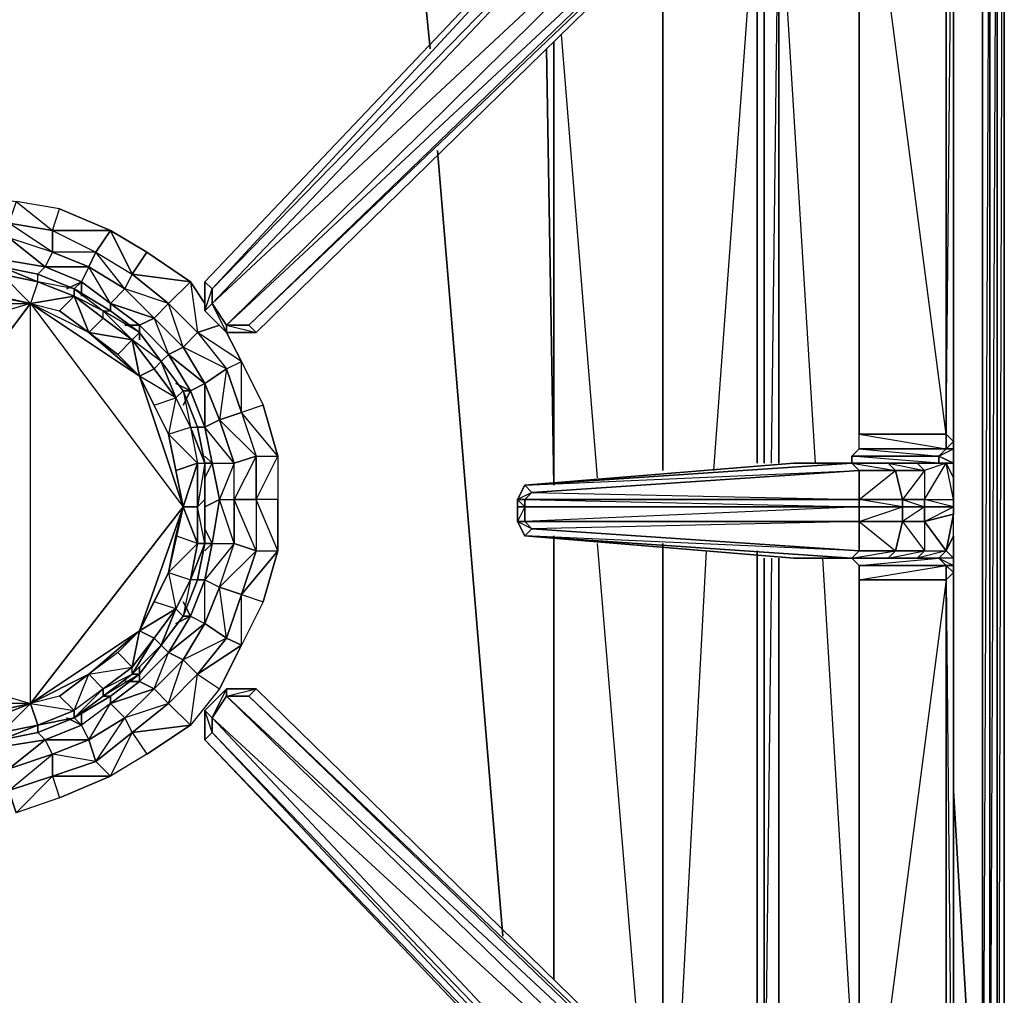
# Model space of a CAD drawing. Units: inches. Extents: x 0 to 30, y -28.8 to 0.
# Drawn here: x 24.5 to 30, y -10.4 to -5 of the extents above; entities that cross this region are included whole.
import ezdxf

# ---------------------------------------------------------------- set-up
doc = ezdxf.new("R2010")
doc.units = ezdxf.units.IN
doc.header["$MEASUREMENT"] = 0
doc.layers.get('0').update_dxf_attribs({"true_color": 0x068606})

msp = doc.modelspace()

# ---------------------------------------------------------------- linework, layer by layer
at = {"color": 121}
for points in [[(29.9681, -15.0807), (30.0085, -0.2029), (30.0085, -23.5309), (30.0085, -0.2029), (29.9681, -0.1221), (30.0085, -0.2029), (30.0085, -0.1625), (30.0085, -0.2029), (30.0085, -23.5309), (29.9681, -23.5713), (30.0085, -23.5309), (30.0085, -0.2029), (29.9681, -0.1625), (30.0085, -0.2029), (29.9681, -0.1221), (30.0085, -0.2029)], [(29.8874, -25.3517), (29.8874, -12.0082), (29.9277, -12.0082), (29.9681, -12.0082), (29.9681, -2.7505), (29.9681, -12.0082), (29.9681, -25.3113)], [(29.9277, -25.3921), (29.9681, -25.3113), (29.9277, -25.3517), (29.9681, -12.0082), (29.9277, -12.0082), (29.9681, -2.7505), (29.9681, -12.0082), (29.9681, -25.3113), (29.9681, -12.0082), (29.9681, -2.7505)], [(29.9277, -2.8716), (29.9277, -12.0082), (29.9277, -25.3517), (29.8874, -25.3517), (29.8874, -12.0082), (29.7258, -9.2588)], [(29.9277, -2.912), (29.8874, -12.0082), (29.9277, -12.0082), (29.9277, -2.8716), (29.9277, -12.0082), (29.8874, -25.3517)], [(29.9277, -25.3921), (29.9277, -25.3517), (29.9277, -12.0082), (29.8874, -12.0082), (29.8874, -2.9927)], [(28.9587, -7.4399), (28.7549, -4.1252), (29.201, -3.7618)], [(26.8168, -5.1365), (26.6957, -3.9233), (24.5538, -4.004)], [(26.6957, -3.9233), (26.8168, -5.1365)], [(28.7549, -7.4399), (28.7549, -4.1252), (28.7145, -3.9233)], [(28.7145, -7.4399), (28.7549, -4.1252), (28.6741, -4.1656)], [(28.6338, -7.4399), (28.6338, -4.1656), (28.3915, -7.4803)], [(28.1089, -7.4803), (28.1089, -4.5289)], [(28.1089, -4.5289), (28.1089, -7.4803)], [(28.1089, -7.4803), (28.1089, -4.5289)], [(27.5436, -5.0558), (27.7455, -7.5207)], [(27.5032, -5.0961), (27.5032, -7.561), (27.4628, -5.1365)], [(27.5032, -7.561), (27.4628, -5.1365)], [(26.8572, -5.7018), (27.2206, -10.0682)], [(27.2206, -10.0682), (26.8572, -5.7018)], [(27.5032, -10.3105), (27.5032, -7.8437)], [(27.7455, -7.886), (27.9877, -10.7969)], [(28.1089, -10.8777), (28.1089, -7.886)], [(28.1089, -7.886), (28.1089, -10.8777)], [(28.1089, -10.8777), (28.1089, -7.886)], [(28.3511, -7.9263), (28.1896, -10.9584)], [(28.6338, -11.3622), (28.6338, -7.9263), (28.6338, -11.4026)], [(28.7145, -7.9667), (28.6741, -11.4429), (28.6741, -7.9667)], [(28.7549, -11.5237), (28.7549, -7.9667)], [(29.201, -11.3218), (28.9991, -7.9667)], [(29.7258, -9.2588), (29.8874, -12.0082)]]:
    msp.add_lwpolyline(points, dxfattribs=at)
for points in [[(29.8874, -12.0082), (29.8874, -2.9927)], [(28.7549, -4.1252), (28.7549, -7.4399)], [(28.6338, -7.4399), (28.6338, -4.1656)], [(28.6741, -7.4399), (28.6741, -4.1656)], [(28.6741, -4.1656), (28.6741, -7.4399)], [(27.5032, -7.561), (27.4628, -5.1365)], [(27.5032, -7.561), (27.5032, -5.0961)], [(27.5032, -10.3105), (27.5032, -7.8437)], [(27.5032, -7.8437), (27.5032, -10.3105)], [(27.5032, -7.8437), (27.5032, -10.3105)], [(28.6338, -11.3622), (28.6338, -7.9263)], [(28.6741, -11.4429), (28.6741, -7.9667)], [(28.7549, -7.9667), (28.7549, -11.5237)]]:
    msp.add_lwpolyline(points, close=True, dxfattribs=at)
at = {"color": 151}
for points in [[(25.5632, -6.592), (25.6843, -6.7131), (25.8478, -6.7131), (29.201, -3.4369), (29.3625, -3.3157), (29.5643, -3.1542), (29.6451, -3.1138), (29.5643, -3.1542), (29.5643, -3.1138), (29.4028, -3.235), (29.3625, -3.1138), (29.4028, -3.235), (29.201, -3.3965), (29.1202, -3.2753), (25.6843, -6.6727), (25.6036, -6.5516), (28.8376, -3.1542), (25.6036, -6.5516), (25.6036, -6.4709), (28.6741, -3.1542), (25.5632, -6.4305)], [(25.5632, -6.4305), (28.6741, -3.1542), (25.6036, -6.4709)], [(25.6036, -6.4709), (28.8376, -3.1542), (25.6036, -6.5516)], [(29.201, -3.5599), (29.6855, -3.1946), (29.6855, -7.2784), (29.201, -7.2784)], [(29.201, -3.3965), (25.8074, -6.6727), (25.6843, -6.6727), (29.1202, -3.2753)], [(29.201, -3.3965), (25.6843, -6.6727), (25.8074, -6.6727), (29.201, -3.4369), (25.8478, -6.7131), (25.8074, -6.6727)], [(29.201, -3.3965), (29.201, -3.4369), (25.8478, -6.7131), (25.8074, -6.6727)], [(29.201, -7.2784), (29.201, -3.5599)], [(29.6855, -7.2784), (29.201, -3.5599), (29.201, -7.2784)], [(24.6346, -6.3882), (24.4327, -6.3478)], [(24.6346, -6.3882), (24.8364, -6.4709)], [(25.5632, -6.592), (25.5632, -6.4305), (25.6036, -6.4709), (25.6036, -6.5516)], [(24.8364, -6.4709), (25.0383, -6.592)], [(25.6843, -6.7131), (25.5632, -6.592), (25.6036, -6.5516), (25.6843, -6.6727)], [(25.6036, -6.5516), (25.5632, -6.592), (25.6843, -6.7131)], [(25.1998, -6.7131), (25.0383, -6.592)], [(25.8478, -6.7131), (25.6843, -6.7131), (25.6843, -6.6727), (25.8478, -6.7131), (25.6843, -6.7131)], [(25.1998, -6.7131), (25.321, -6.8746)], [(25.4421, -7.0361), (25.321, -6.8746)], [(25.4421, -7.0361), (25.5228, -7.238)], [(25.5632, -7.4399), (25.5228, -7.238)], [(29.201, -7.3591), (29.6855, -7.3591), (29.6451, -7.3995), (29.1606, -7.3995)], [(29.7258, -7.5207), (29.7258, -7.4399), (29.7258, -7.3591), (29.7258, -7.4399)], [(25.5632, -7.4399), (25.5632, -7.6418)], [(27.3417, -7.561), (29.1606, -7.4399), (28.8376, -7.4399)], [(29.201, -7.4803), (29.1606, -7.4399), (27.3417, -7.561)], [(29.6451, -7.4399), (29.524, -7.4399), (29.3625, -7.4399), (29.1606, -7.4399), (28.8376, -7.4399), (29.1606, -7.4399)], [(29.1606, -7.4399), (29.1202, -7.4399)], [(29.1202, -7.4399), (29.1606, -7.4399)], [(29.1202, -7.4399), (29.6451, -7.4399)], [(29.1606, -7.4399), (29.6451, -7.4399), (29.1606, -7.3995), (29.1606, -7.4399)], [(29.1606, -7.4399), (29.3625, -7.4399), (29.4028, -7.4803), (29.201, -7.4803)], [(29.4028, -7.4803), (29.3625, -7.4399), (29.1606, -7.4399)], [(29.5643, -7.4803), (29.4028, -7.4803), (29.3625, -7.4399), (29.524, -7.4399)], [(29.5643, -7.4803), (29.524, -7.4399), (29.3625, -7.4399)], [(29.6855, -7.4399), (29.5643, -7.4803), (29.524, -7.4399), (29.6451, -7.4399)], [(29.6855, -7.4399), (29.5643, -7.4803), (29.5643, -7.6418)], [(29.7258, -7.4399), (29.6855, -7.4399), (29.6451, -7.4399), (29.6451, -7.3995)], [(29.7258, -7.5207), (29.7258, -7.6418), (29.6855, -7.4399)], [(29.7258, -7.4399), (29.7258, -7.5207)], [(29.201, -7.6418), (27.3417, -7.6418), (27.3821, -7.6014), (29.201, -7.4803)], [(29.4028, -7.4803), (29.4432, -7.6418), (29.201, -7.6418), (29.201, -7.4803)], [(29.5643, -7.4803), (29.5643, -7.6418), (29.4432, -7.6418), (29.4028, -7.4803)], [(27.3417, -7.561), (27.3821, -7.6014), (27.3417, -7.6418), (27.3013, -7.6418)], [(27.3013, -7.6418), (27.3417, -7.6418), (27.3821, -7.6014)], [(25.5632, -7.886), (25.5632, -7.6418)], [(27.3013, -7.6418), (27.3417, -7.6418), (27.3417, -7.6822), (27.3013, -7.6822)], [(27.3417, -7.6822), (27.3013, -7.7629), (27.3013, -7.6822), (27.3013, -7.6418)], [(29.201, -7.6418), (29.201, -7.6822), (27.3417, -7.6822), (27.3417, -7.6418)], [(29.201, -7.6418), (29.4432, -7.6418), (29.4432, -7.6822), (29.201, -7.6822)], [(29.5643, -7.6822), (29.4432, -7.6822), (29.4432, -7.6418), (29.5643, -7.6418)], [(29.7258, -7.6418), (29.7258, -7.6822)], [(27.3417, -7.6822), (27.3417, -7.7629), (27.3013, -7.7629), (27.3013, -7.6822)], [(29.201, -7.6822), (29.201, -7.7629), (27.3417, -7.7629), (27.3417, -7.6822)], [(29.4432, -7.6822), (29.4432, -7.7629), (29.201, -7.7629), (29.201, -7.6822)], [(29.5643, -7.6822), (29.5643, -7.7629), (29.4432, -7.7629), (29.4432, -7.6822)], [(29.7258, -7.6822), (29.7258, -7.7225), (29.5643, -7.7629), (29.5643, -7.6822)], [(27.3013, -7.7629), (27.3417, -7.7629), (27.3821, -7.8033), (27.3417, -7.8437)], [(27.3013, -7.7629), (27.3417, -7.8437), (27.3821, -7.8033)], [(29.201, -7.7629), (29.201, -7.9263), (27.3821, -7.8033), (27.3417, -7.7629)], [(29.4028, -7.9263), (29.201, -7.9263), (29.201, -7.7629), (29.4432, -7.7629)], [(29.5643, -7.9263), (29.4028, -7.9263), (29.4432, -7.7629), (29.5643, -7.7629)], [(29.7258, -7.7225), (29.6855, -7.9263), (29.7258, -7.8437)], [(27.3417, -7.8437), (27.3821, -7.8033), (29.201, -7.9263), (29.1606, -7.9667)], [(29.1606, -7.9667), (28.8376, -7.9667), (27.3417, -7.8437)], [(29.1606, -7.9667), (27.3417, -7.8437), (28.8376, -7.9667)], [(29.7258, -8.0071), (29.7258, -7.9667), (29.7258, -7.8437), (29.7258, -7.9667)], [(25.5632, -7.886), (25.5228, -8.0878)], [(29.4028, -7.9263), (29.3625, -7.9667), (29.1606, -7.9667), (29.201, -7.9263)], [(29.5643, -7.9263), (29.524, -7.9667), (29.3625, -7.9667), (29.4028, -7.9263)], [(29.6855, -7.9263), (29.6451, -7.9667), (29.524, -7.9667), (29.5643, -7.9263)], [(29.7258, -7.9667), (29.6451, -7.9667), (29.6855, -7.9263)], [(29.201, -8.0071), (29.6451, -7.9667), (29.1606, -7.9667)], [(29.3625, -7.9667), (29.1606, -7.9667)], [(29.4432, -7.9667), (29.6451, -7.9667)], [(29.4432, -7.9667), (29.6451, -7.9667)], [(29.6855, -8.0071), (29.6855, -8.0878), (29.201, -8.0878), (29.201, -8.0071)], [(29.6855, -8.0071), (29.201, -8.0071), (29.201, -8.0878)], [(29.7258, -8.0475), (29.6855, -8.0878), (29.6855, -8.0071), (29.7258, -8.0071)], [(29.6855, -8.0878), (29.7258, -8.0475), (29.7258, -12.2524), (29.6855, -12.1697)], [(25.4421, -8.2897), (25.5228, -8.0878)], [(29.201, -11.8063), (29.201, -8.0878), (29.6855, -8.0878), (29.6855, -12.1697)], [(25.4421, -8.2897), (25.321, -8.4512)], [(25.1998, -8.6127), (25.321, -8.4512)], [(25.1998, -8.6127), (25.0383, -8.7339)], [(25.6843, -8.6935), (25.6843, -8.7339), (25.6036, -8.855), (25.5632, -8.8146)], [(25.8478, -8.6935), (25.8074, -8.7339), (25.6843, -8.7339), (25.6843, -8.6935)], [(25.6843, -8.6935), (25.8478, -8.6935)], [(25.8478, -8.6935), (29.201, -11.9678), (29.201, -12.0082), (25.8074, -8.7339)], [(24.8364, -8.855), (25.0383, -8.7339)], [(29.1202, -12.089), (28.8779, -12.3332), (25.6036, -8.855), (25.6843, -8.7339)], [(29.201, -12.0082), (29.1202, -12.089), (25.6843, -8.7339), (25.8074, -8.7339)], [(25.8074, -8.7339), (25.6843, -8.7339), (29.201, -12.0082)], [(24.8364, -8.855), (24.6346, -8.9358)], [(25.6036, -8.855), (25.6036, -8.9358), (25.5632, -8.9761), (25.5632, -8.8146)], [(28.8779, -12.3332), (28.8376, -12.3735), (25.6036, -8.9358), (25.6036, -8.855)], [(24.4327, -8.9761), (24.6346, -8.9358)], [(28.8376, -12.3735), (25.6036, -8.9358), (25.5632, -8.9761)]]:
    msp.add_lwpolyline(points, close=True, dxfattribs=at)
for points in [[(25.6843, -6.6727), (25.6036, -6.5516), (29.1202, -3.2753), (28.9587, -3.1138)], [(29.7258, -7.6418), (29.7258, -7.5207), (29.6855, -7.4399), (29.7258, -7.4399), (29.6451, -7.3995), (29.7258, -7.3591), (29.7258, -7.3188), (29.6855, -7.2784), (29.7258, -3.1138), (29.7258, -7.3188), (29.6855, -7.3591), (29.7258, -7.3591), (29.7258, -7.4399), (29.6451, -7.4399), (29.524, -7.4399), (29.6855, -7.4399), (29.6451, -7.4399), (29.524, -7.4399)], [(29.7258, -3.1138), (29.7258, -7.3188), (29.6855, -7.2784)], [(29.6855, -7.2784), (29.6855, -3.1946), (29.7258, -3.1138)], [(29.7258, -7.7225), (29.7258, -7.6822), (29.7258, -7.6418), (29.7258, -7.5207), (29.7258, -7.4399), (29.7258, -7.3188), (29.7258, -3.1138)], [(29.7258, -13.7886), (29.7258, -13.2618), (29.7258, -12.3735), (29.7258, -12.2524), (29.7258, -8.0475), (29.7258, -7.9667), (29.7258, -7.8437), (29.7258, -7.7225), (29.7258, -7.6822), (29.7258, -7.6418), (29.7258, -7.5207), (29.7258, -7.4399), (29.7258, -7.3188), (29.7258, -3.1138)], [(25.6036, -6.4709), (28.6741, -3.1542), (25.5632, -6.4305), (25.5632, -6.592), (25.6843, -6.7131)], [(28.6741, -3.1542), (25.5632, -6.4305), (25.5632, -6.592), (25.6036, -6.4709), (25.5632, -6.4305)], [(29.3625, -7.4399), (29.1606, -7.4399), (29.6451, -7.4399), (29.6451, -7.3995), (29.1606, -7.3995), (29.201, -7.3591), (29.6451, -7.3995), (29.6855, -7.3591), (29.201, -7.3591), (29.201, -7.2784), (29.6855, -7.3591), (29.6855, -7.2784), (29.6855, -3.1946), (29.6855, -3.1542)], [(29.201, -3.3965), (29.1202, -3.2753), (25.6843, -6.6727), (25.6843, -6.7131)], [(29.6855, -7.2784), (29.6855, -7.3591), (29.201, -7.3591), (29.201, -7.2784), (29.201, -3.5599)], [(24.4327, -8.9761), (24.6346, -8.9358), (24.8364, -8.855), (25.0383, -8.7339), (25.1998, -8.6127), (25.321, -8.4512), (25.4421, -8.2897), (25.5228, -8.0878), (25.5632, -7.886), (25.5632, -7.6418), (25.5632, -7.4399), (25.5228, -7.238), (25.4421, -7.0361), (25.321, -6.8746), (25.1998, -6.7131), (25.0383, -6.592), (24.8364, -6.4709), (24.6346, -6.3882), (24.4327, -6.3478)], [(25.6843, -6.6727), (25.8074, -6.6727), (25.8478, -6.7131)], [(29.201, -7.2784), (29.6855, -7.2784)], [(29.7258, -7.3591), (29.7258, -7.4399), (29.6451, -7.3995), (29.6855, -7.3591), (29.7258, -7.3591), (29.7258, -7.4399), (29.7258, -7.3188), (29.6855, -7.2784)], [(29.7258, -7.5207), (29.7258, -7.3591), (29.7258, -7.4399), (29.7258, -7.3188), (29.7258, -7.3591), (29.6855, -7.3591), (29.6855, -7.2784)], [(29.201, -7.3591), (29.1606, -7.3995), (29.6451, -7.3995), (29.6451, -7.4399), (29.1606, -7.4399), (29.1606, -7.3995)], [(29.1606, -7.4399), (27.3417, -7.561), (28.8376, -7.4399)], [(27.3417, -7.561), (29.1606, -7.4399)], [(29.1606, -7.4399), (29.201, -7.4803), (27.3821, -7.6014), (27.3417, -7.561)], [(29.1606, -7.4399), (28.8376, -7.4399), (27.3417, -7.561)], [(29.1202, -7.4399), (29.1606, -7.4399)], [(29.1202, -7.4399), (29.1606, -7.4399)], [(29.524, -7.4399), (29.3625, -7.4399)], [(29.7258, -12.2524), (29.7258, -8.0475), (29.7258, -7.9667), (29.7258, -8.0475), (29.7258, -8.0071), (29.7258, -7.9667), (29.6855, -7.9263), (29.7258, -7.8437), (29.7258, -7.7225), (29.7258, -7.6822), (29.5643, -7.6822), (29.5643, -7.6418), (29.6855, -7.4399), (29.5643, -7.4803), (29.5643, -7.6418), (29.4432, -7.6418), (29.5643, -7.6822), (29.4432, -7.7629), (29.5643, -7.7629), (29.5643, -7.9263), (29.6855, -7.9263), (29.524, -7.9667), (29.6451, -7.9667)], [(29.6855, -7.9263), (29.7258, -7.7225), (29.5643, -7.7629), (29.7258, -7.6822), (29.5643, -7.6418), (29.7258, -7.6418), (29.6855, -7.4399)], [(29.6855, -7.4399), (29.7258, -7.4399), (29.7258, -7.5207)], [(29.201, -7.4803), (27.3821, -7.6014), (29.201, -7.6418), (27.3417, -7.6418), (29.201, -7.6822), (27.3417, -7.7629), (29.201, -7.7629), (27.3821, -7.8033), (29.201, -7.9263), (27.3417, -7.8437), (29.1606, -7.9667), (29.201, -7.9263)], [(29.201, -7.6418), (29.4028, -7.4803), (29.201, -7.4803), (29.201, -7.6418), (29.201, -7.6822), (29.4432, -7.6822), (29.4432, -7.7629), (29.5643, -7.9263), (29.524, -7.9667), (29.6451, -7.9667)], [(29.201, -7.7629), (29.4028, -7.9263), (29.3625, -7.9667), (29.524, -7.9667), (29.3625, -7.9667), (29.5643, -7.9263), (29.4028, -7.9263), (29.4432, -7.7629), (29.201, -7.7629), (29.4432, -7.6822), (29.201, -7.6418), (29.4432, -7.6418), (29.4028, -7.4803), (29.5643, -7.4803), (29.4432, -7.6418), (29.4432, -7.6822), (29.5643, -7.6822), (29.5643, -7.7629), (29.6855, -7.9263), (29.6451, -7.9667)], [(27.3417, -7.561), (27.3013, -7.6418), (27.3013, -7.6822), (27.3013, -7.7629), (27.3417, -7.8437), (28.8376, -7.9667), (29.1606, -7.9667), (29.3625, -7.9667), (29.524, -7.9667), (29.6451, -7.9667)], [(27.3417, -7.561), (27.3013, -7.6418)], [(27.3821, -7.6014), (27.3417, -7.561), (27.3013, -7.6418), (27.3013, -7.6822), (27.3013, -7.7629), (27.3417, -7.8437)], [(29.1606, -7.9667), (29.4028, -7.9263), (29.201, -7.9263), (29.201, -7.7629), (29.201, -7.6822), (27.3417, -7.6822), (27.3417, -7.6418)], [(29.7258, -7.6822), (29.5643, -7.6822), (29.5643, -7.6418), (29.7258, -7.6418)], [(27.3417, -7.6822), (27.3013, -7.6822)], [(27.3417, -7.7629), (27.3417, -7.6822)], [(27.3821, -7.8033), (27.3417, -7.7629), (27.3013, -7.7629)], [(29.5643, -7.7629), (29.5643, -7.9263), (29.6855, -7.9263), (29.5643, -7.7629), (29.7258, -7.7225)], [(29.7258, -8.0475), (29.7258, -7.9667), (29.7258, -7.8437), (29.7258, -8.0071), (29.7258, -7.9667), (29.7258, -7.8437), (29.6855, -7.9263), (29.7258, -7.9667), (29.6451, -7.9667), (29.7258, -8.0071), (29.7258, -8.0475), (29.6855, -8.0878), (29.7258, -12.2524), (29.6855, -12.1697), (29.7258, -12.2928), (29.6855, -12.2524), (29.6855, -12.1697), (29.7258, -12.2524), (29.7258, -12.3735), (29.7258, -13.2618), (29.7258, -13.7886)], [(28.8376, -7.9667), (29.3625, -7.9667), (28.8376, -7.9667), (29.1606, -7.9667)], [(29.1606, -7.9667), (29.201, -8.0071), (29.1606, -7.9667), (29.6451, -7.9667)], [(29.6451, -7.9667), (29.1606, -7.9667)], [(29.1606, -7.9667), (29.6451, -7.9667)], [(29.6451, -7.9667), (29.6855, -8.0071), (29.201, -8.0071), (29.201, -8.0878), (29.201, -11.8063)], [(29.4836, -7.9667), (29.6451, -7.9667)], [(29.7258, -8.0071), (29.6855, -8.0071), (29.6451, -7.9667)], [(29.7258, -7.9667), (29.6451, -7.9667)], [(29.6855, -13.7886), (29.6855, -13.2618), (29.6855, -12.4543), (29.6855, -12.3332), (29.6855, -12.2524), (29.7258, -12.2928), (29.6855, -12.3332), (29.7258, -12.3735), (29.7258, -12.2928), (29.7258, -12.2524), (29.7258, -8.0475), (29.6855, -8.0071), (29.7258, -8.0071), (29.7258, -7.9667), (29.6451, -7.9667)], [(29.6855, -8.0071), (29.6451, -7.9667)], [(29.1606, -11.9275), (29.201, -11.8871), (29.6855, -12.2524), (29.6855, -12.1697), (29.201, -11.8871), (29.201, -11.8063), (29.6855, -12.1697), (29.6855, -8.0878), (29.201, -11.8063), (29.201, -8.0878), (29.6855, -8.0878), (29.6855, -8.0071)], [(29.201, -8.0878), (29.201, -11.8063)], [(29.201, -11.8871), (29.6855, -12.2524), (29.6855, -12.2928), (29.2413, -11.9678), (29.6855, -12.2928), (29.6451, -12.2928), (29.5643, -12.212), (29.3625, -12.089), (29.201, -11.9678), (25.8478, -8.6935), (25.6843, -8.6935), (25.5632, -8.8146), (25.5632, -8.9761), (28.7972, -12.3735), (28.9183, -12.535), (29.0394, -12.6965), (29.1606, -12.7773), (29.1606, -12.8177), (29.0798, -12.7369), (29.1606, -12.8177), (29.0798, -12.8177), (28.9183, -12.535), (29.0798, -12.8177)], [(25.6036, -8.9358), (28.8376, -12.3735), (28.7972, -12.3735), (25.5632, -8.9761), (25.6036, -8.9358), (25.5632, -8.8146), (25.5632, -8.9761), (28.7972, -12.3735), (25.5632, -8.9761), (25.5632, -8.8146), (25.6843, -8.6935), (25.6843, -8.7339), (25.8478, -8.6935)], [(28.7972, -12.3735), (28.8376, -12.3735), (28.8779, -12.3332), (25.6036, -8.855), (25.6843, -8.6935), (25.5632, -8.8146), (25.6036, -8.855), (25.6036, -8.9358), (28.8779, -12.3332), (29.1202, -12.089), (25.6036, -8.855), (25.6843, -8.7339), (29.1202, -12.089), (29.201, -12.0082)], [(29.201, -12.0082), (29.201, -11.9678), (25.8478, -8.6935), (25.8074, -8.7339), (29.201, -11.9678), (29.3625, -12.089), (29.5643, -12.212), (29.6451, -12.2928), (29.6855, -12.2928), (29.4028, -12.1293)]]:
    msp.add_lwpolyline(points, dxfattribs=at)
at = {"color": 183}
for points in [[(24.2308, -6.0652), (23.9482, -5.9844), (24.2308, -5.944), (24.5134, -5.9844), (24.7153, -6.1459), (24.7153, -6.2671), (24.4731, -6.1056), (24.7153, -6.1459), (24.7557, -6.0248), (24.5134, -5.9844), (24.4731, -6.1056)], [(24.5134, -5.9844), (24.7153, -6.1459), (24.4731, -6.1056), (24.7153, -6.1459), (24.9576, -6.2671), (25.0383, -6.1459), (24.7557, -6.0248)], [(24.7153, -6.1459), (24.7557, -6.0248), (25.0383, -6.1459)], [(24.7153, -6.1459), (24.9576, -6.2671), (24.9172, -6.3478), (24.7153, -6.2671)], [(24.9576, -6.2671), (25.1595, -6.3882), (25.0383, -6.1459)], [(24.6749, -6.3478), (24.9172, -6.3478), (24.7153, -6.2671)], [(24.7153, -6.2671), (24.9172, -6.3478), (24.8768, -6.4305), (24.8364, -6.4709), (24.8768, -6.4305), (24.6749, -6.3478), (24.9172, -6.3478), (24.9576, -6.2671)], [(25.1595, -6.3882), (25.1191, -6.4709), (24.9172, -6.3478), (24.9576, -6.2671)], [(25.1595, -6.3882), (25.4825, -6.4305), (25.2402, -6.2671)], [(24.8768, -6.4305), (25.0383, -6.5516), (24.9172, -6.3478)], [(25.0383, -6.5516), (25.0383, -6.592), (25.0383, -6.5516), (24.9172, -6.3478), (25.1191, -6.4709), (25.0383, -6.5516), (24.8768, -6.4305)], [(25.1595, -6.3882), (25.3613, -6.5516), (25.4825, -6.4305)], [(24.8768, -6.4305), (24.7961, -6.4709)], [(24.8768, -6.4305), (24.8768, -6.5112)], [(25.4825, -6.4305), (25.5632, -6.5516)], [(25.1191, -6.4709), (25.2806, -6.6324), (25.3613, -6.5516)], [(25.0383, -6.5516), (25.1998, -6.6727), (25.2806, -6.6324)], [(25.1998, -6.6727), (25.1998, -6.7535)], [(25.644, -6.6727), (25.5228, -6.7131)], [(25.767, -7.1573), (25.767, -6.8746), (25.6843, -6.7131), (25.767, -6.8746), (25.5228, -6.7131), (25.6843, -6.915), (25.767, -6.8746), (25.8882, -7.1169), (25.9689, -7.3995), (25.767, -7.1573), (25.8478, -7.3995), (25.9689, -7.3995), (25.9689, -7.6418), (25.9689, -7.9263), (25.8478, -7.6418), (25.8478, -7.9263), (25.9689, -7.9263), (25.9689, -7.6418), (25.8478, -7.6418), (25.9689, -7.3995), (25.8882, -7.1169)], [(25.5228, -6.7131), (25.6843, -6.915), (25.767, -6.8746)], [(25.4421, -6.7939), (25.5632, -6.9958), (25.6843, -6.915)], [(25.644, -7.1976), (25.5632, -6.9958), (25.6843, -6.915), (25.767, -7.1573)], [(25.6036, -7.4399), (25.5632, -7.238), (25.5228, -7.238), (25.5632, -7.238), (25.4825, -7.0361), (25.5632, -7.238), (25.5632, -6.9958), (25.644, -7.1976), (25.5632, -7.238), (25.6036, -7.4399), (25.5632, -7.3995), (25.6036, -7.4399), (25.5632, -7.4399)], [(25.4825, -7.0361), (25.4421, -7.1169)], [(25.767, -7.1573), (25.8478, -7.3995), (25.7266, -7.6418), (25.8478, -7.6418), (25.8478, -7.9263), (25.9689, -7.9263), (25.8478, -7.6418), (25.8478, -7.3995), (25.9689, -7.3995)], [(25.6036, -7.886), (25.5632, -7.8033), (25.6036, -7.886), (25.644, -7.6418), (25.7266, -7.6418), (25.7266, -7.4399), (25.644, -7.6418), (25.6036, -7.4399), (25.644, -7.6418), (25.5632, -7.6822), (25.644, -7.6418)], [(25.6036, -7.4399), (25.5632, -7.5207)], [(25.7266, -7.6418), (25.7266, -7.4399), (25.8478, -7.3995), (25.8478, -7.6418)], [(25.4825, -8.2897), (25.4421, -8.209), (25.4825, -8.2897), (25.5632, -8.0878), (25.644, -8.1282), (25.7266, -7.886), (25.5632, -8.0878), (25.6036, -7.886), (25.5632, -8.0878), (25.5228, -8.0878), (25.5632, -8.0878)], [(25.5632, -7.886), (25.6036, -7.886)], [(25.644, -8.1282), (25.7266, -7.886), (25.8478, -7.9263), (25.767, -8.1686)], [(25.644, -8.1282), (25.767, -8.1686), (25.8478, -7.9263)], [(25.767, -8.1686), (25.9689, -7.9263), (25.8882, -8.209), (25.767, -8.4512)], [(25.767, -8.1686), (25.8882, -8.209), (25.767, -8.4512), (25.6843, -8.4109)], [(25.4421, -8.2897), (25.4825, -8.2897)], [(25.3613, -8.4916), (25.4421, -8.532), (25.5632, -8.3301)], [(25.4421, -8.532), (25.5632, -8.3301), (25.6843, -8.4109), (25.5228, -8.6127)], [(25.4421, -8.532), (25.5228, -8.6127), (25.6843, -8.4109)], [(25.5228, -8.6127), (25.767, -8.4512), (25.644, -8.6935), (25.4825, -8.8954)], [(25.1998, -8.6127), (25.1998, -8.6531)], [(25.5228, -8.6127), (25.644, -8.6935), (25.4825, -8.8954), (25.3613, -8.7742)], [(25.3613, -8.7742), (25.4825, -8.8954), (25.5228, -8.6127)], [(25.1191, -8.855), (25.2806, -8.6935), (25.3613, -8.7742), (25.1595, -8.9358)], [(24.8364, -8.855), (24.8768, -8.8954)], [(25.1595, -8.9358), (25.4825, -8.8954), (25.2402, -9.0569), (25.0383, -9.178)], [(24.4731, -9.1376), (24.4327, -9.0165), (24.6749, -8.9761), (24.4731, -9.1376), (24.7153, -9.0569), (24.4731, -9.1376), (24.4731, -9.2588), (24.7153, -9.0569)], [(24.7153, -9.0569), (24.9172, -8.9761), (24.9576, -9.0973), (24.7153, -9.178)], [(25.1595, -8.9358), (25.2402, -9.0569), (25.0383, -9.178), (24.9576, -9.0973)], [(24.9576, -9.0973), (25.0383, -9.178), (25.1595, -8.9358)], [(24.7153, -9.178), (24.7557, -9.2991), (24.5134, -9.3818), (24.4731, -9.2588)], [(24.4731, -9.2588), (24.5134, -9.3818), (24.7153, -9.178)], [(24.7153, -9.178), (25.0383, -9.178), (24.7557, -9.2991), (24.5134, -9.3818)]]:
    msp.add_lwpolyline(points, close=True, dxfattribs=at)
for points in [[(24.7153, -6.1459), (25.0383, -6.1459), (25.1595, -6.3882), (25.1191, -6.4709), (24.9576, -6.2671), (25.1595, -6.3882), (25.2402, -6.2671), (25.0383, -6.1459), (24.7153, -6.1459), (24.7153, -6.2671), (24.4731, -6.1863), (24.4731, -6.1056), (24.4731, -6.1863), (24.2308, -6.1863), (23.9885, -6.1863), (24.2308, -6.2671)], [(24.4327, -6.3074), (24.6749, -6.3478), (24.7153, -6.2671), (24.4731, -6.1863), (24.4327, -6.3074), (24.2308, -6.2671), (24.4731, -6.1863), (24.2308, -6.1863), (24.2308, -6.2671)], [(24.7153, -6.2671), (24.4731, -6.1863), (24.6749, -6.3478), (24.4327, -6.3074), (24.6749, -6.3478), (24.6346, -6.3882), (24.6749, -6.3478), (24.4731, -6.1863)], [(25.0383, -6.1459), (25.2402, -6.2671), (25.4825, -6.4305), (25.5228, -6.7131), (25.4421, -6.7939)], [(24.9172, -6.3478), (24.6749, -6.3478), (24.8768, -6.4305), (24.7961, -6.4709)], [(25.5228, -6.7131), (25.4421, -6.7939), (25.2806, -6.6324), (25.3613, -6.5516), (25.2806, -6.6324), (25.1191, -6.4709), (24.9172, -6.3478)], [(25.1191, -6.4709), (25.1595, -6.3882)], [(25.4825, -6.4305), (25.3613, -6.5516), (25.1595, -6.3882)], [(25.1595, -6.3882), (25.3613, -6.5516)], [(25.4825, -6.4305), (25.5228, -6.7131), (25.3613, -6.5516), (25.5228, -6.7131)], [(25.2806, -6.6324), (25.1998, -6.6727), (25.0383, -6.5516), (25.2806, -6.6324), (25.1191, -6.4709), (25.0383, -6.5516), (25.1998, -6.6727), (25.1191, -6.6727), (25.1998, -6.6727), (25.1998, -6.7131), (25.1998, -6.6727)], [(25.4421, -6.7939), (25.3613, -6.5516), (25.5228, -6.7131)], [(25.5228, -6.7131), (25.6843, -6.915), (25.5632, -6.9958), (25.4421, -6.7939), (25.2806, -6.6324), (25.3613, -6.8343), (25.1998, -6.6727), (25.3613, -6.8343), (25.321, -6.8746), (25.3613, -6.8343), (25.4825, -7.0361)], [(25.4825, -7.0361), (25.5632, -6.9958), (25.3613, -6.8343), (25.4421, -6.7939), (25.2806, -6.6324), (25.3613, -6.8343), (25.1998, -6.6727)], [(25.4421, -6.7939), (25.5228, -6.7131)], [(25.5632, -6.9958), (25.4825, -7.0361), (25.3613, -6.8343), (25.5632, -6.9958), (25.4421, -6.7939), (25.3613, -6.8343), (25.4825, -7.0361), (25.4017, -6.9958), (25.4825, -7.0361), (25.4421, -7.0361), (25.4825, -7.0361)], [(25.6843, -6.915), (25.767, -7.1573), (25.767, -6.8746), (25.8882, -7.1169), (25.767, -7.1573), (25.8478, -7.3995), (25.7266, -7.4399), (25.644, -7.1976), (25.7266, -7.4399), (25.5632, -7.238), (25.6036, -7.4399), (25.7266, -7.4399)], [(25.6036, -7.4399), (25.7266, -7.4399), (25.5632, -7.238), (25.644, -7.1976), (25.7266, -7.4399), (25.644, -7.6418), (25.7266, -7.6418), (25.7266, -7.886), (25.8478, -7.9263), (25.7266, -7.6418), (25.7266, -7.4399), (25.8478, -7.3995), (25.644, -7.1976), (25.767, -7.1573), (25.6843, -6.915), (25.644, -7.1976), (25.5632, -6.9958), (25.5632, -7.238), (25.4825, -7.0361)], [(25.644, -7.1976), (25.767, -7.1573)], [(25.8478, -7.3995), (25.8478, -7.6418), (25.9689, -7.3995), (25.9689, -7.6418), (25.8478, -7.6418), (25.8478, -7.9263), (25.7266, -7.886), (25.7266, -7.6418), (25.7266, -7.886), (25.644, -7.6418), (25.6036, -7.886), (25.7266, -7.886)], [(25.6036, -7.886), (25.7266, -7.886), (25.644, -7.6418), (25.6036, -7.4399)], [(25.7266, -7.6418), (25.8478, -7.6418)], [(25.4825, -8.2897), (25.5632, -8.3301), (25.6843, -8.4109), (25.767, -8.4512), (25.767, -8.1686), (25.6843, -8.4109), (25.644, -8.1282), (25.7266, -7.886), (25.5632, -8.0878), (25.644, -8.1282), (25.5632, -8.3301), (25.5632, -8.0878), (25.6036, -7.886), (25.5632, -7.9263), (25.6036, -7.886)], [(25.767, -8.1686), (25.8882, -8.209), (25.9689, -7.9263), (25.767, -8.1686), (25.8478, -7.9263)], [(25.767, -8.1686), (25.6843, -8.4109), (25.5632, -8.3301), (25.644, -8.1282), (25.5632, -8.3301), (25.5632, -8.0878), (25.4825, -8.2897), (25.5632, -8.3301)], [(25.644, -8.1282), (25.767, -8.1686)], [(25.4825, -8.2897), (25.4017, -8.3301), (25.4825, -8.2897), (25.3613, -8.4916), (25.321, -8.4512), (25.3613, -8.4916), (25.4825, -8.2897), (25.3613, -8.4916), (25.5632, -8.3301), (25.4421, -8.532), (25.3613, -8.4916), (25.1998, -8.6531), (25.1998, -8.5724), (25.1998, -8.6531)], [(25.5228, -8.6127), (25.644, -8.6935), (25.767, -8.4512), (25.5228, -8.6127), (25.6843, -8.4109)], [(25.3613, -8.7742), (25.2806, -8.6935), (25.4421, -8.532), (25.2806, -8.6935), (25.3613, -8.4916), (25.1998, -8.6531), (25.2806, -8.6935)], [(25.3613, -8.7742), (25.4421, -8.532), (25.2806, -8.6935), (25.3613, -8.4916), (25.1998, -8.6531)], [(25.4421, -8.532), (25.5228, -8.6127), (25.3613, -8.7742)], [(25.1595, -8.9358), (25.1191, -8.855), (25.0383, -8.7742), (25.0383, -8.7339), (25.0383, -8.7742), (25.1998, -8.6531), (25.0383, -8.7742), (25.2806, -8.6935), (25.1191, -8.855), (25.0383, -8.7742), (24.8768, -8.8954), (24.8768, -8.8146), (24.8768, -8.8954)], [(25.1595, -8.9358), (25.3613, -8.7742), (25.1191, -8.855), (25.2806, -8.6935), (25.0383, -8.7742), (25.1998, -8.6531), (25.1191, -8.6531), (25.1998, -8.6531)], [(25.3613, -8.7742), (25.2806, -8.6935), (25.1998, -8.6531)], [(24.9576, -9.0973), (24.9172, -8.9761), (25.1191, -8.855), (24.9172, -8.9761), (25.0383, -8.7742), (24.8768, -8.8954), (24.9172, -8.9761)], [(24.9576, -9.0973), (25.1191, -8.855), (24.9172, -8.9761), (25.0383, -8.7742), (24.8768, -8.8954)], [(25.1595, -8.9358), (25.2402, -9.0569), (25.4825, -8.8954), (25.1595, -8.9358), (25.3613, -8.7742)], [(24.7153, -9.178), (24.9576, -9.0973), (24.7153, -9.0569), (24.9172, -8.9761), (24.6749, -8.9761), (24.8768, -8.8954), (24.7961, -8.855), (24.8768, -8.8954)], [(25.1191, -8.855), (25.1595, -8.9358), (24.9576, -9.0973)], [(24.7153, -9.178), (24.7153, -9.0569), (24.6749, -8.9761), (24.6346, -8.9358), (24.6749, -8.9761), (24.8768, -8.8954), (24.6749, -8.9761), (24.9172, -8.9761), (24.7153, -9.0569), (24.6749, -8.9761), (24.4327, -9.0165), (24.4731, -8.9761), (24.4327, -9.0165)], [(24.9576, -9.0973), (24.9172, -8.9761), (24.8768, -8.8954)], [(24.4731, -9.1376), (24.6749, -8.9761), (24.4327, -9.0165)], [(24.7153, -9.0569), (24.7153, -9.178), (24.4731, -9.2588)], [(24.7153, -9.178), (24.7557, -9.2991), (25.0383, -9.178), (24.7153, -9.178), (24.9576, -9.0973)]]:
    msp.add_lwpolyline(points, dxfattribs=at)
at = {"color": 93}
for points in [[(23.2214, -6.9554), (23.2214, -8.3705), (24.5942, -6.5516), (23.2214, -6.9554), (23.827, -6.5516), (24.2308, -6.4709), (23.9885, -6.3882), (24.2308, -6.3882), (24.2308, -6.3478), (23.9885, -6.3478), (24.2308, -6.3478), (24.2308, -6.3882), (23.9885, -6.3882), (23.9885, -6.3478)], [(24.3923, -6.5112), (24.5942, -6.5516), (24.4327, -6.3882), (24.6346, -6.4305), (24.5942, -6.5516), (24.8364, -6.5112), (24.6346, -6.4305), (24.4327, -6.3478), (24.6346, -6.4305), (24.6346, -6.3882), (24.4327, -6.3478), (24.6346, -6.3882), (24.8364, -6.4709), (24.8364, -6.5112), (24.6346, -6.4305), (24.6346, -6.3882), (24.8364, -6.4709), (24.6346, -6.3882), (24.4327, -6.3478), (24.6346, -6.4305), (24.5942, -6.5516), (24.4327, -6.3882)], [(24.4327, -6.3882), (24.6346, -6.4305), (24.4327, -6.3478)], [(24.4327, -6.3478), (24.6346, -6.4305), (24.6346, -6.3882), (24.4327, -6.3478), (24.6346, -6.4305), (24.4327, -6.3882)], [(24.6346, -6.3882), (24.8364, -6.4709), (24.8364, -6.5112), (24.9979, -6.592), (25.0383, -6.592)], [(24.3923, -8.855), (24.5942, -8.7742), (24.5942, -6.5516), (23.2214, -8.3705), (24.5942, -8.7742), (24.5942, -6.5516), (25.4421, -7.6822), (24.5942, -8.7742), (25.1998, -8.3705), (25.4421, -7.6822), (25.3613, -8.0475), (25.1998, -8.3705), (25.2806, -8.209), (25.3613, -8.0475), (25.4825, -8.0878), (25.5228, -7.886), (25.4825, -8.0878), (25.5632, -7.886), (25.4825, -8.0878), (25.4017, -8.2494), (25.4825, -8.0878), (25.5632, -7.886), (25.5228, -8.0878), (25.4825, -8.0878), (25.5228, -7.886), (25.3613, -8.0475), (25.4017, -7.8437), (25.4421, -7.6822), (25.4017, -7.4803), (25.3613, -7.2784), (25.4825, -7.238), (25.4017, -7.0765), (25.2806, -6.915), (25.321, -6.8746), (25.1595, -6.7535), (25.0787, -6.8343), (24.9172, -6.7131), (24.5942, -6.5516), (24.2308, -6.4709)], [(23.827, -6.5516), (24.0289, -6.5112), (24.2308, -6.4709), (24.5942, -6.5516), (24.3923, -6.5112)], [(23.827, -6.5516), (24.5942, -6.5516), (24.7557, -6.592), (24.9172, -6.7131), (24.8364, -6.5112), (24.7557, -6.592), (24.9172, -6.7131), (25.1998, -6.9554), (25.4421, -7.6822), (25.5228, -7.6822), (25.5228, -7.886), (25.4421, -7.6822), (25.3613, -7.2784), (25.2806, -7.1169), (25.4017, -7.0765), (25.1998, -6.9554), (25.2806, -6.915), (25.1595, -6.7535), (25.1998, -6.9554), (25.0787, -6.8343), (25.1595, -6.7535), (24.9172, -6.7131), (24.9979, -6.6324), (24.8364, -6.5112), (24.9172, -6.7131), (25.1595, -6.7535), (24.9979, -6.6324), (24.9172, -6.7131), (25.0787, -6.8343), (24.9172, -6.7131), (24.5942, -6.5516), (25.1998, -6.9554), (25.3613, -7.2784), (25.4017, -7.4803), (25.5228, -7.4399), (25.5632, -7.4399), (25.4825, -7.238), (25.5228, -7.238), (25.4421, -7.0361), (25.4825, -7.238), (25.4017, -7.0765), (25.4825, -7.238), (25.5228, -7.238), (25.4421, -7.0361), (25.4017, -7.0765), (25.4825, -7.238), (25.5228, -7.4399), (25.5632, -7.4399), (25.4825, -7.238), (25.4017, -7.0765), (25.4825, -7.238), (25.5228, -7.4399), (25.3613, -7.2784), (25.2806, -7.1169), (25.1998, -6.9554), (25.3613, -7.2784), (25.4825, -7.238), (25.5228, -7.4399), (25.4017, -7.4803), (25.3613, -7.2784), (25.5228, -7.4399), (25.5228, -7.6822), (25.4421, -7.6822), (25.4017, -7.8437), (25.3613, -8.0475), (25.4825, -8.0878), (25.4017, -8.2494), (25.4421, -8.2897), (25.321, -8.4512), (25.4017, -8.2494), (25.2806, -8.4109), (25.4017, -8.2494), (25.2806, -8.209), (25.1998, -8.3705), (25.3613, -8.0475), (25.2806, -8.209), (25.1998, -8.3705), (25.4017, -8.2494), (25.2806, -8.209), (25.3613, -8.0475), (25.4017, -8.2494), (25.4825, -8.0878), (25.4017, -8.2494), (25.4421, -8.2897), (25.5228, -8.0878), (25.4825, -8.0878), (25.5632, -7.886), (25.5228, -7.886), (25.4017, -7.8437), (25.3613, -8.0475), (25.5228, -7.886), (25.4017, -7.8437), (25.4421, -7.6822), (25.5228, -7.886), (25.5228, -7.6822), (25.5228, -7.886), (25.5632, -7.886), (25.5632, -7.6418), (25.5228, -7.6822), (25.5632, -7.6418), (25.5632, -7.886), (25.5228, -7.6822), (25.5228, -7.4399), (25.4421, -7.6822), (25.3613, -8.0475), (25.4017, -8.2494), (25.1998, -8.3705), (25.2806, -8.4109), (25.1595, -8.5724), (25.1998, -8.3705), (25.0787, -8.4916), (24.9172, -8.6127), (25.1595, -8.5724), (24.9979, -8.6935), (24.9979, -8.7339), (24.8364, -8.855), (24.9979, -8.6935), (24.8364, -8.8146), (24.8364, -8.855), (25.0383, -8.7339), (25.1998, -8.6127), (25.1595, -8.6127), (25.1595, -8.5724), (25.0787, -8.4916), (24.9172, -8.6127), (25.1595, -8.5724), (25.0787, -8.4916), (25.1998, -8.3705), (25.1595, -8.5724), (25.2806, -8.4109), (25.321, -8.4512), (25.4421, -8.2897), (25.321, -8.4512), (25.4017, -8.2494), (25.321, -8.4512), (25.2806, -8.4109), (25.4017, -8.2494), (25.2806, -8.4109), (25.1998, -8.3705), (25.0787, -8.4916), (24.9172, -8.6127), (24.9979, -8.6935), (24.8364, -8.8146), (24.9172, -8.6127), (25.1998, -8.3705), (24.5942, -8.7742), (24.8364, -8.8146), (24.6346, -8.8954), (24.8364, -8.855), (24.9979, -8.7339), (25.0383, -8.7339), (24.8364, -8.855), (25.0383, -8.7339), (25.1998, -8.6127), (25.0383, -8.7339), (24.9979, -8.7339), (25.1595, -8.6127), (24.9979, -8.7339), (24.9979, -8.6935), (24.8364, -8.8146), (24.9172, -8.6127), (24.9979, -8.6935), (25.1595, -8.5724), (24.9979, -8.6935), (25.1595, -8.6127), (25.1595, -8.5724), (25.2806, -8.4109), (25.1595, -8.6127), (25.321, -8.4512), (25.1998, -8.6127), (25.1595, -8.6127), (25.321, -8.4512), (25.1998, -8.6127), (25.321, -8.4512), (25.4421, -8.2897), (25.4017, -8.2494), (25.4825, -8.0878), (25.4017, -8.2494)], [(24.9979, -6.6324), (24.8364, -6.5112), (24.5942, -6.5516), (24.7557, -6.592)], [(24.5942, -6.5516), (24.8364, -6.5112)], [(25.321, -6.8746), (25.1595, -6.7535), (25.2806, -6.915), (25.4017, -7.0765), (25.1998, -6.9554), (25.2806, -7.1169), (25.4017, -7.0765), (25.3613, -7.2784), (25.2806, -7.1169), (25.1998, -6.9554), (24.9172, -6.7131), (24.7557, -6.592), (24.8364, -6.5112)], [(25.0383, -6.592), (24.8364, -6.4709)], [(24.9979, -6.6324), (24.9979, -6.592), (24.8364, -6.5112)], [(24.9979, -6.592), (25.1595, -6.7535), (24.9979, -6.6324), (25.1595, -6.7535), (25.2806, -6.915), (25.1998, -6.9554), (25.0787, -6.8343), (25.1998, -6.9554), (25.1595, -6.7535)], [(25.0383, -6.592), (25.1998, -6.7131), (25.1595, -6.7535), (24.9979, -6.592)], [(24.9979, -6.592), (25.0383, -6.592)], [(25.321, -6.8746), (25.1595, -6.7535), (25.1998, -6.7131), (25.0383, -6.592)], [(25.1998, -6.7131), (25.321, -6.8746), (25.4017, -7.0765), (25.3613, -7.2784), (25.4421, -7.6822), (25.4017, -7.4803), (25.4421, -7.6822), (25.5228, -7.4399)], [(25.5632, -7.4399), (25.5228, -7.238), (25.4421, -7.0361), (25.321, -6.8746)], [(25.4421, -7.0361), (25.4017, -7.0765), (25.321, -6.8746)], [(25.321, -6.8746), (25.4421, -7.0361), (25.5228, -7.238), (25.5632, -7.4399)], [(25.4825, -7.238), (25.4017, -7.0765), (25.4421, -7.0361), (25.321, -6.8746)], [(25.5228, -7.238), (25.5632, -7.4399)], [(25.5632, -7.4399), (25.5632, -7.6418), (25.5632, -7.886), (25.5632, -7.6418), (25.5632, -7.886), (25.5228, -8.0878), (25.4421, -8.2897)], [(25.4825, -8.0878), (25.5632, -7.886), (25.5228, -8.0878), (25.5632, -7.886), (25.5632, -7.6418), (25.5632, -7.4399)], [(25.5632, -7.6418), (25.5632, -7.4399), (25.5632, -7.6418), (25.5228, -7.6822)], [(25.5632, -7.4399), (25.5632, -7.6418), (25.5632, -7.886)], [(23.2214, -8.3705), (24.5942, -8.7742), (23.827, -8.7742)], [(24.8364, -8.855), (24.8364, -8.8146), (24.7557, -8.7339), (24.9172, -8.6127), (24.7557, -8.7339), (24.5942, -8.7742), (23.827, -8.7742), (23.2214, -8.3705), (23.3021, -8.5724)], [(25.1595, -8.6127), (25.2806, -8.4109)], [(24.4327, -8.9358), (24.5942, -8.7742), (24.6346, -8.8954), (24.8364, -8.8146), (24.7557, -8.7339), (24.5942, -8.7742), (24.9172, -8.6127), (24.7557, -8.7339), (24.5942, -8.7742), (24.8364, -8.8146), (24.6346, -8.8954), (24.5942, -8.7742), (24.4327, -8.9358), (24.6346, -8.8954), (24.8364, -8.855), (24.6346, -8.8954), (24.6346, -8.9358), (24.8364, -8.855), (24.6346, -8.9358), (24.4327, -8.9761), (24.6346, -8.8954), (24.6346, -8.9358), (24.8364, -8.855), (24.6346, -8.9358), (24.4327, -8.9761), (24.6346, -8.8954), (24.4327, -8.9358)], [(24.2308, -8.855), (24.5942, -8.7742), (24.3923, -8.855)], [(24.3923, -8.855), (24.5942, -8.7742), (24.2308, -8.855)], [(24.6346, -8.9358), (24.4327, -8.9761), (24.6346, -8.9358), (24.6346, -8.8954), (24.4327, -8.9761), (24.2308, -8.9761), (24.2308, -8.9358)], [(24.4327, -8.9761), (24.6346, -8.8954), (24.4327, -8.9358)]]:
    msp.add_lwpolyline(points, dxfattribs=at)
for points in [[(24.6346, -6.4305), (24.8364, -6.5112)], [(24.6346, -6.4305), (24.8364, -6.5112), (24.8364, -6.4709)], [(24.6346, -6.4305), (24.8364, -6.5112)], [(24.8364, -6.4709), (25.0383, -6.592)], [(24.8364, -6.4709), (24.9979, -6.592), (25.0383, -6.592)], [(24.9979, -6.592), (24.8364, -6.5112), (24.9979, -6.6324)], [(23.2214, -6.9554), (23.3021, -6.7535), (23.2618, -6.7535), (23.2618, -6.7131), (23.1003, -6.8746), (23.2618, -6.7131), (23.2618, -6.7535), (23.4233, -6.592), (23.4233, -6.6324), (23.3021, -6.7535), (23.504, -6.7131), (23.827, -6.5516), (24.5942, -6.5516)], [(24.5942, -6.5516), (25.4421, -7.6822), (25.1998, -6.9554)], [(24.9979, -6.592), (25.1595, -6.7535), (25.1998, -6.7131)], [(25.0383, -6.592), (25.1998, -6.7131)], [(24.9979, -6.6324), (25.1595, -6.7535)], [(25.1998, -6.7131), (25.321, -6.8746)], [(25.1998, -6.7131), (25.321, -6.8746)], [(25.2806, -6.915), (25.4017, -7.0765), (25.321, -6.8746)], [(25.321, -6.8746), (25.4421, -7.0361)], [(25.2806, -6.915), (25.4017, -7.0765)], [(25.5228, -7.238), (25.5632, -7.4399), (25.4825, -7.238)], [(25.4825, -7.238), (25.5632, -7.4399)], [(25.5632, -7.4399), (25.5228, -7.6822), (25.5228, -7.4399)], [(25.5632, -7.4399), (25.5632, -7.6418)], [(25.5632, -7.6822), (25.5632, -7.6418)], [(24.5942, -8.7742), (25.4421, -7.6822), (25.1998, -8.3705), (24.9172, -8.6127)], [(25.4825, -8.0878), (25.4421, -8.2897), (25.5228, -8.0878)], [(25.1595, -8.6127), (25.1998, -8.6127), (25.321, -8.4512)], [(24.9979, -8.6935), (25.1595, -8.6127), (24.9979, -8.7339), (24.8364, -8.855)], [(24.9979, -8.7339), (25.0383, -8.7339), (25.1998, -8.6127)], [(24.8364, -8.855), (24.6346, -8.8954)]]:
    msp.add_lwpolyline(points, close=True, dxfattribs=at)

doc.saveas('drawing.dxf')
